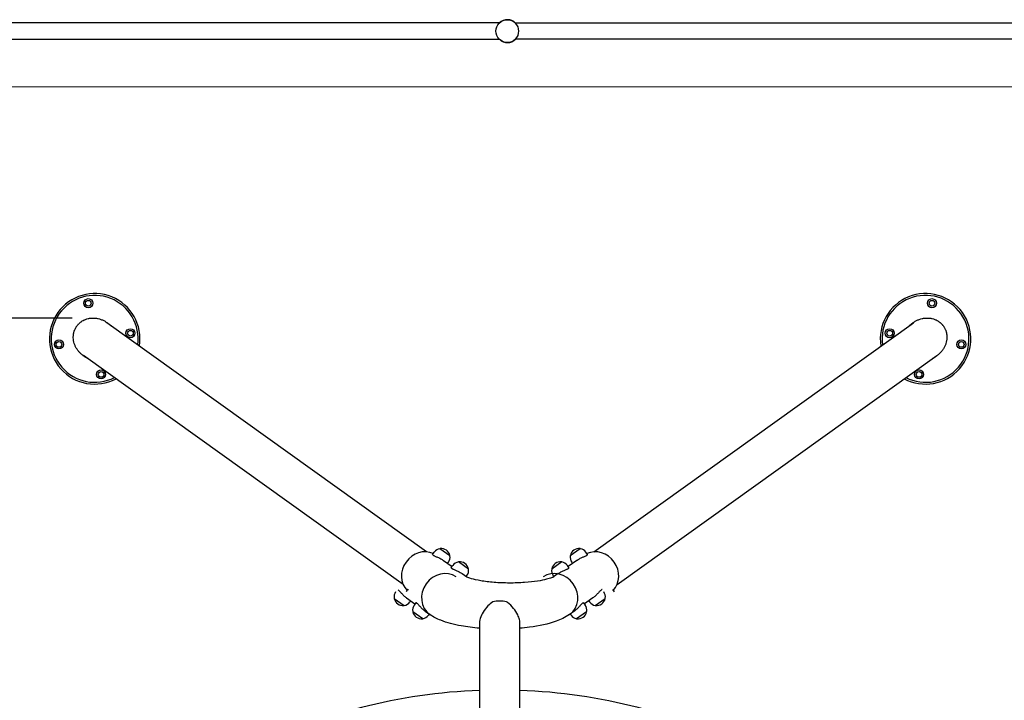
# Model space of a CAD drawing. Units: centimetres. Extents: x 3217 to 6167, y -1685 to 2415.
# Drawn here: x 3917 to 4135, y 164 to 315 of the extents above; entities that cross this region are included whole.
import ezdxf

# ---------------------------------------------------------------- set-up
doc = ezdxf.new("R2010")
doc.units = ezdxf.units.CM
doc.header["$MEASUREMENT"] = 0
for name, color, linetype in [('InterSystem-description', 7, 'Continuous'), ('InterSystem-dimension', 7, 'Continuous'), ('InterSystem-drawing', 7, 'Continuous'), ('X-Nawierzchnie', 7, 'Continuous')]:
    doc.layers.add(name, color=color, linetype=linetype)
doc.styles.add('GENERATED_STYLE_1', font='txt')
doc.dimstyles.new('GENERATED_STYLE__1', dxfattribs={"dimtxt": 10, "dimasz": 7.6, "dimexe": 0.18, "dimexo": 5, "dimgap": 0.09, "dimtad": 1, "dimdec": 3, "dimlfac": 0.01, "dimzin": 0, "dimdsep": 46, "dimtxsty": 'GENERATED_STYLE_1', "dimblk": 'ARROWHEAD_2', "dimblk1": 'ARROWHEAD_2', "dimblk2": 'ARROWHEAD_2', "dimcen": 0.09, "dimclrd": 7, "dimclre": 7, "dimclrt": 7, "dimadec": 0, "dimazin": 0, "dimtfac": 1, "dimtdec": 4, "dimtmove": 0, "dimatfit": 3, "dimfxl": 0, "dimtolj": 1, "dimtzin": 0, "dimarcsym": 0})

# ---------------------------------------------------------------- blocks, each defined once
blk = doc.blocks.new('*D8')
at = {"layer": 'InterSystem-dimension', "linetype": 'Continuous'}
for p, q in [((3906.51, 248.93), (3906.51, 253.82)), ((3911.51, 246.05), (3901.51, 251.82)), ((3928.75, 248.93), (3899.01, 248.93)), ((3906.51, -45.05), (3906.51, 248.93)), ((3901.51, -42.16), (3911.51, -47.94)), ((3928.75, -45.05), (3899.01, -45.05)), ((3906.51, -49.94), (3906.51, -45.05))]:
    blk.add_line(p, q, dxfattribs=at)
at = {"layer": 'InterSystem-dimension', "insert": (3904.51, 84.84), "char_height": 10, "attachment_point": 7, "rotation": 90, "style": 'GENERATED_STYLE_1'}
blk.add_mtext('\\A1;{\\fArial CE|b0|i0|c238|p34;2,940}', dxfattribs=at)
blk = doc.blocks.new('ARROWHEAD_2')
at = {"color": 0, "linetype": 'Continuous', "lineweight": 0}
for p, q in [((-0.378, -0.655), (0.378, 0.655)), ((0, 0), (-1, 0))]:
    blk.add_line(p, q, dxfattribs=at)

msp = doc.modelspace()

# ---------------------------------------------------------------- linework, layer by layer
at = {"layer": 'InterSystem-description', "linetype": 'Continuous', "flags": 128}
for points in [[(4023.186, 310.5195, 2.37008338), (4023.186, 314.1405), (3909.8428, 314.1405, 2.37008338), (3909.8428, 310.5195)], [(4026.7131, 310.5195, -2.37008338), (4026.7131, 314.1405), (4140.0563, 314.1405, -2.37008338), (4140.0563, 310.5195)]]:
    msp.add_lwpolyline(points, format="xyb", close=True, dxfattribs=at)
at = {"layer": 'InterSystem-drawing', "linetype": 'Continuous'}
for p, q in [((4007.0628, 197.2815), (3936.3999, 247.9166)), ((4044.0208, 197.2815), (4114.6838, 247.9166)), ((4001.9109, 190.0365), (3931.248, 240.6716)), ((4049.1727, 190.0365), (4119.8357, 240.6716)), ((4008.4301, 196.7101), (4008.7826, 197.2059)), ((4012.2351, 196.4097), (4010.0266, 197.9802)), ((4041.0571, 197.9802), (4038.8485, 196.4097)), ((4042.6535, 196.7101), (4042.301, 197.2059)), ((4010.8302, 195.3817), (4012.713, 194.0428)), ((4011.7382, 194.736), (4011.9121, 194.9805)), ((4012.5344, 193.7916), (4012.8869, 194.2873)), ((4016.3393, 193.4912), (4014.1308, 195.0617)), ((4036.9528, 195.0617), (4034.7443, 193.4912)), ((4038.5493, 193.7916), (4038.1968, 194.2873)), ((4040.2534, 195.3817), (4038.3706, 194.0428)), ((4039.3454, 194.736), (4039.1715, 194.9805)), ((4014.9344, 192.4632), (4015.9555, 191.7371)), ((4015.8425, 191.8175), (4016.0163, 192.062)), ((4035.2412, 191.8175), (4035.0673, 192.062)), ((4036.1492, 192.4632), (4035.1281, 191.7371)), ((4002.8996, 188.9326), (4002.547, 188.4369)), ((4048.1841, 188.9326), (4048.5366, 188.4369)), ((3999.9256, 187.0077), (4002.1342, 185.4372)), ((4002.6439, 187.1017), (4004.5267, 185.7629)), ((4003.5519, 186.456), (4003.3781, 186.2115)), ((4004.7054, 186.0141), (4004.3529, 185.5184)), ((4041.7814, 186.0141), (4042.1339, 185.5184)), ((4043.8429, 187.1017), (4041.9601, 185.7629)), ((4042.9349, 186.456), (4043.1087, 186.2115)), ((4044.3526, 185.4372), (4046.5612, 187.0077)), ((4004.0299, 184.0892), (4006.2384, 182.5187)), ((4006.7481, 184.1832), (4007.8015, 183.4341)), ((4007.6562, 183.5375), (4007.4823, 183.293)), ((4039.7387, 184.1832), (4038.6853, 183.4341)), ((4038.8306, 183.5375), (4039.0045, 183.293)), ((4040.2484, 182.5187), (4042.4569, 184.0892)), ((4018.7984, 181.7025), (4018.7984, 104.9563)), ((4027.6884, 104.9563), (4027.6884, 181.7025))]:
    msp.add_line(p, q, dxfattribs=at)
for centre, radius in [((3932.3282, 252.2205), 1), ((3932.3282, 252.2205), 0.625), ((4118.7555, 252.2205), 1), ((4118.7555, 252.2205), 0.625), ((3941.6514, 245.5908), 1), ((3941.6514, 245.5908), 0.625), ((4109.4323, 245.5908), 1), ((4109.4323, 245.5908), 0.625), ((3925.8457, 243.1045), 1), ((3925.8457, 243.1045), 0.625), ((4125.2379, 243.1045), 1), ((4125.2379, 243.1045), 0.625), ((3935.169, 236.4748), 1), ((4115.9147, 236.4748), 1), ((3935.169, 236.4748), 0.625), ((4115.9147, 236.4748), 0.625)]:
    msp.add_circle(centre, radius, dxfattribs=at)
for centre, radius, start, end in [((3933.7486, 244.3476), 10, 350.974741, 298.192034), ((3933.7486, 244.3476), 9.6, 352.165596, 297.001178), ((4117.3351, 244.3476), 10, 241.807966, 189.025259), ((4117.3351, 244.3476), 9.6, 242.998822, 187.834404), ((4010.0776, 197.9398), 0.05, 97.836712, 140.743769), ((4010.3343, 196.0748), 1.9326, 11.330062, 97.836712), ((4040.7494, 196.0748), 1.9326, 82.163288, 168.669938), ((4041.0061, 197.9398), 0.05, 39.256231, 82.163288), ((4010.3474, 196.0932), 1.92, 100.075822, 144.583387), ((4010.015, 197.9639), 0.02, 54.583387, 100.075822), ((4010.3474, 196.0932), 1.92, 324.583387, 9.090953), ((4012.1802, 196.4446), 0.05, 328.423006, 11.330062), ((4012.2235, 196.3934), 0.02, 9.090953, 54.583387), ((4040.7363, 196.0932), 1.92, 170.909047, 215.416613), ((4038.8601, 196.3934), 0.02, 125.416613, 170.909047), ((4038.9035, 196.4446), 0.05, 168.669938, 211.576994), ((4041.0687, 197.9639), 0.02, 79.924178, 125.416613), ((4040.7363, 196.0932), 1.92, 35.416613, 79.924178), ((4014.4516, 193.1747), 1.92, 100.075822, 144.583387), ((4014.1192, 195.0454), 0.02, 54.583387, 100.075822), ((4014.1818, 195.0213), 0.05, 97.836712, 140.743769), ((4014.4385, 193.1562), 1.9326, 11.330062, 97.836712), ((4036.6451, 193.1562), 1.9326, 82.163288, 168.669938), ((4036.9018, 195.0213), 0.05, 39.256231, 82.163288), ((4036.9644, 195.0454), 0.02, 79.924178, 125.416613), ((4036.632, 193.1747), 1.92, 35.416613, 79.924178), ((4014.4516, 193.1747), 1.92, 324.583387, 9.090953), ((4016.2844, 193.5261), 0.05, 328.423006, 11.330062), ((4016.3277, 193.4749), 0.02, 9.090953, 54.583387), ((4036.632, 193.1747), 1.92, 170.909047, 215.416613), ((4034.7559, 193.4749), 0.02, 125.416613, 170.909047), ((4034.7992, 193.5261), 0.05, 168.669938, 211.576994), ((4001.8133, 187.3242), 1.92, 144.583387, 189.090953), ((4044.6735, 187.3242), 1.92, 350.909047, 35.416613), ((3999.9372, 187.024), 0.02, 189.090953, 234.583387), ((3999.9805, 186.9728), 0.05, 148.423006, 191.330062), ((4001.8264, 187.3426), 1.9326, 191.330062, 277.836712), ((4002.0831, 185.4776), 0.05, 277.836712, 320.743769), ((4002.1457, 185.4535), 0.02, 234.583387, 280.075822), ((4001.8133, 187.3242), 1.92, 280.075822, 324.583387), ((4005.9176, 184.4057), 1.92, 144.583387, 189.090953), ((4040.5692, 184.4057), 1.92, 350.909047, 35.416613), ((4044.6735, 187.3242), 1.92, 215.416613, 259.924178), ((4044.3411, 185.4535), 0.02, 259.924178, 305.416613), ((4044.4037, 185.4776), 0.05, 219.256231, 262.163288), ((4044.6604, 187.3426), 1.9326, 262.163288, 348.669938), ((4046.5063, 186.9728), 0.05, 348.669938, 31.576994), ((4046.5496, 187.024), 0.02, 305.416613, 350.909047), ((4004.0414, 184.1055), 0.02, 189.090953, 234.583387), ((4004.0848, 184.0543), 0.05, 148.423006, 191.330062), ((4005.9307, 184.4241), 1.9326, 191.330062, 277.836712), ((4005.9176, 184.4057), 1.92, 280.075822, 324.583387), ((4040.5692, 184.4057), 1.92, 215.416613, 259.924178), ((4040.5561, 184.4241), 1.9326, 262.163288, 348.669938), ((4042.402, 184.0543), 0.05, 348.669938, 31.576994), ((4042.4454, 184.1055), 0.02, 305.416613, 350.909047), ((4006.1874, 182.5591), 0.05, 277.836712, 320.743769), ((4006.25, 182.535), 0.02, 234.583387, 280.075822), ((4040.2368, 182.535), 0.02, 259.924178, 305.416613), ((4040.2994, 182.5591), 0.05, 219.256231, 262.163288), ((4023.2434, 44.6263), 122.12, 92.085948, 116.89877), ((4023.2434, 44.6263), 122.12, 63.10123, 87.914052)]:
    msp.add_arc(centre, radius, start, end, dxfattribs=at)
for centre, major_axis, ratio, start_param, end_param in [((4006.3061, 192.3654), (-2.9439, -4.14), 0.90767337, 3.31308359, 6.11169437), ((4044.7775, 192.3654), (2.9439, -4.14), 0.90767337, 0.17149093, 2.97010172), ((4010.7455, 187.5741), (-2.9439, -4.14), 0.90767337, 3.15058643, 6.28318531), ((4010.7455, 187.5741), (-2.9439, -4.14), 0.90767337, 3.15058643, 6.28318531), ((4035.7413, 187.5741), (2.9439, -4.14), 0.90767337, 0, 3.13259888), ((4035.7413, 187.5741), (2.9439, -4.14), 0.90767337, 0, 3.13259888), ((4023.2434, 183.2586), (4.445, 0), 0.70710678, 1.21778253, 1.92381012)]:
    msp.add_ellipse(centre, major_axis=major_axis, ratio=ratio, start_param=start_param, end_param=end_param, dxfattribs=at)
for points, knots in [([(3931.3715, 240.5262), (3931.1874, 240.648), (3931.0106, 240.781), (3930.8426, 240.9241), (3930.6747, 241.0672), (3930.5158, 241.2204), (3930.3671, 241.3823), (3930.2928, 241.4633), (3930.221, 241.5464), (3930.152, 241.6315), (3930.014, 241.8018), (3929.887, 241.9801), (3929.7721, 242.1647), (3929.7147, 242.257), (3929.6602, 242.3509), (3929.609, 242.4462), (3929.5064, 242.6368), (3929.4165, 242.8329), (3929.34, 243.0329), (3929.3017, 243.1329), (3929.2668, 243.2338), (3929.2354, 243.3354), (3929.1724, 243.5387), (3929.1232, 243.7449), (3929.0882, 243.9522), (3929.0707, 244.0558), (3929.0567, 244.1597), (3929.0464, 244.2636), (3929.0256, 244.4714), (3929.0192, 244.6794), (3929.0271, 244.8856), (3929.0311, 244.9887), (3929.0387, 245.0914), (3929.0498, 245.1934), (3929.0666, 245.3464), (3929.0914, 245.4979), (3929.1241, 245.6471), (3929.135, 245.6969), (3929.1468, 245.7464), (3929.1594, 245.7956), (3929.1848, 245.894), (3929.2136, 245.9913), (3929.2459, 246.0873), (3929.262, 246.1352), (3929.279, 246.1829), (3929.2968, 246.2302), (3929.3325, 246.3247), (3929.3716, 246.4178), (3929.4139, 246.5093), (3929.4351, 246.555), (3929.4572, 246.6004), (3929.48, 246.6452), (3929.5257, 246.735), (3929.5746, 246.823), (3929.6267, 246.909), (3929.6527, 246.952), (3929.6795, 246.9945), (3929.7071, 247.0365), (3929.7623, 247.1206), (3929.8206, 247.2025), (3929.8818, 247.2823), (3929.9125, 247.3221), (3929.9438, 247.3614), (3929.9759, 247.4001), (3930.0401, 247.4776), (3930.1071, 247.5527), (3930.1769, 247.6253), (3930.2118, 247.6616), (3930.2474, 247.6972), (3930.2836, 247.7323), (3930.3561, 247.8023), (3930.4312, 247.8698), (3930.5088, 247.9346), (3930.5476, 247.9669), (3930.587, 247.9986), (3930.6271, 248.0296), (3930.7071, 248.0916), (3930.7896, 248.1508), (3930.8742, 248.207), (3930.9165, 248.2351), (3930.9594, 248.2625), (3931.0028, 248.2891), (3931.133, 248.369), (3931.268, 248.4422), (3931.407, 248.5082), (3931.4997, 248.5523), (3931.5942, 248.5931), (3931.6903, 248.6307), (3931.8825, 248.706), (3932.081, 248.7681), (3932.2841, 248.8168), (3932.3857, 248.8411), (3932.4884, 248.862), (3932.592, 248.8795), (3932.7993, 248.9145), (3933.0102, 248.9357), (3933.2229, 248.943), (3933.3292, 248.9467), (3933.436, 248.9468), (3933.543, 248.9435), (3933.757, 248.9369), (3933.9718, 248.9163), (3934.1855, 248.882), (3934.2923, 248.8649), (3934.3989, 248.8443), (3934.505, 248.8204), (3934.7171, 248.7725), (3934.9272, 248.711), (3935.1333, 248.6366), (3935.2364, 248.5993), (3935.3384, 248.5589), (3935.4393, 248.5152), (3935.6411, 248.428), (3935.838, 248.3281), (3936.0283, 248.2165), (3936.2186, 248.1049), (3936.4023, 247.9815), (3936.5778, 247.8476)], [0, 0, 0, 0, 1, 1, 1, 2, 2, 2, 3, 3, 3, 4, 4, 4, 5, 5, 5, 6, 6, 6, 7, 7, 7, 8, 8, 8, 9, 9, 9, 10, 10, 10, 11, 11, 11, 12, 12, 12, 13, 13, 13, 14, 14, 14, 15, 15, 15, 16, 16, 16, 17, 17, 17, 18, 18, 18, 19, 19, 19, 20, 20, 20, 21, 21, 21, 22, 22, 22, 23, 23, 23, 24, 24, 24, 25, 25, 25, 26, 26, 26, 27, 27, 27, 28, 28, 28, 29, 29, 29, 30, 30, 30, 31, 31, 31, 32, 32, 32, 33, 33, 33, 34, 34, 34, 35, 35, 35, 36, 36, 36, 37, 37, 37, 38, 38, 38, 39, 39, 39, 39]), ([(4114.5059, 247.8476), (4114.6814, 247.9815), (4114.8651, 248.1049), (4115.0554, 248.2165), (4115.2457, 248.3281), (4115.4426, 248.428), (4115.6443, 248.5152), (4115.7452, 248.5589), (4115.8473, 248.5993), (4115.9503, 248.6366), (4116.1565, 248.711), (4116.3665, 248.7725), (4116.5787, 248.8204), (4116.6847, 248.8443), (4116.7913, 248.8649), (4116.8981, 248.882), (4117.1118, 248.9163), (4117.3266, 248.9369), (4117.5406, 248.9435), (4117.6476, 248.9468), (4117.7544, 248.9467), (4117.8608, 248.943), (4118.0734, 248.9357), (4118.2844, 248.9145), (4118.4916, 248.8795), (4118.5952, 248.862), (4118.6979, 248.8411), (4118.7995, 248.8168), (4119.0026, 248.7681), (4119.2012, 248.706), (4119.3934, 248.6307), (4119.4894, 248.5931), (4119.5839, 248.5523), (4119.6766, 248.5082), (4119.8156, 248.4422), (4119.9506, 248.369), (4120.0808, 248.2891), (4120.1242, 248.2625), (4120.1671, 248.2351), (4120.2094, 248.207), (4120.2941, 248.1508), (4120.3765, 248.0916), (4120.4566, 248.0296), (4120.4966, 247.9986), (4120.536, 247.9669), (4120.5748, 247.9346), (4120.6524, 247.8698), (4120.7276, 247.8023), (4120.8, 247.7323), (4120.8363, 247.6972), (4120.8719, 247.6616), (4120.9068, 247.6253), (4120.9765, 247.5527), (4121.0436, 247.4776), (4121.1077, 247.4001), (4121.1398, 247.3614), (4121.1712, 247.3221), (4121.2018, 247.2823), (4121.263, 247.2025), (4121.3213, 247.1206), (4121.3765, 247.0365), (4121.4041, 246.9945), (4121.4309, 246.952), (4121.457, 246.909), (4121.5091, 246.823), (4121.558, 246.735), (4121.6037, 246.6452), (4121.6265, 246.6004), (4121.6485, 246.555), (4121.6697, 246.5093), (4121.7121, 246.4178), (4121.7512, 246.3247), (4121.7868, 246.2302), (4121.8047, 246.1829), (4121.8217, 246.1352), (4121.8378, 246.0873), (4121.87, 245.9913), (4121.8989, 245.894), (4121.9242, 245.7956), (4121.9369, 245.7464), (4121.9487, 245.6969), (4121.9596, 245.6471), (4121.9923, 245.4979), (4122.0171, 245.3464), (4122.0338, 245.1934), (4122.045, 245.0914), (4122.0525, 244.9887), (4122.0565, 244.8856), (4122.0645, 244.6794), (4122.058, 244.4714), (4122.0373, 244.2636), (4122.0269, 244.1597), (4122.0129, 244.0558), (4121.9954, 243.9522), (4121.9604, 243.7449), (4121.9112, 243.5387), (4121.8483, 243.3354), (4121.8168, 243.2338), (4121.7819, 243.1329), (4121.7437, 243.0329), (4121.6671, 242.8329), (4121.5772, 242.6368), (4121.4747, 242.4462), (4121.4234, 242.3509), (4121.369, 242.257), (4121.3115, 242.1647), (4121.1966, 241.9801), (4121.0696, 241.8018), (4120.9316, 241.6315), (4120.8626, 241.5464), (4120.7909, 241.4633), (4120.7165, 241.3823), (4120.5679, 241.2204), (4120.4089, 241.0672), (4120.241, 240.9241), (4120.0731, 240.781), (4119.8963, 240.648), (4119.7121, 240.5262)], [0, 0, 0, 0, 1, 1, 1, 2, 2, 2, 3, 3, 3, 4, 4, 4, 5, 5, 5, 6, 6, 6, 7, 7, 7, 8, 8, 8, 9, 9, 9, 10, 10, 10, 11, 11, 11, 12, 12, 12, 13, 13, 13, 14, 14, 14, 15, 15, 15, 16, 16, 16, 17, 17, 17, 18, 18, 18, 19, 19, 19, 20, 20, 20, 21, 21, 21, 22, 22, 22, 23, 23, 23, 24, 24, 24, 25, 25, 25, 26, 26, 26, 27, 27, 27, 28, 28, 28, 29, 29, 29, 30, 30, 30, 31, 31, 31, 32, 32, 32, 33, 33, 33, 34, 34, 34, 35, 35, 35, 36, 36, 36, 37, 37, 37, 38, 38, 38, 39, 39, 39, 39]), ([(3936.5776, 247.8476), (3936.5861, 247.8419), (3936.5947, 247.8362), (3936.6032, 247.8305), (3936.6096, 247.8262), (3936.617, 247.8223), (3936.6233, 247.818)], [0, 0, 0, 0, 1, 1, 1, 2, 2, 2, 2]), ([(3936.615, 247.8163), (3936.6171, 247.8148), (3936.6193, 247.8134), (3936.6214, 247.812), (3936.6257, 247.8091), (3936.6447, 247.8079), (3936.6489, 247.805)], [0, 0, 0, 0, 1, 1, 1, 2, 2, 2, 2]), ([(3936.6434, 247.7996), (3936.6476, 247.7967), (3936.6519, 247.7938), (3936.6561, 247.7909), (3936.6582, 247.7894), (3936.6614, 247.7883), (3936.6635, 247.7868), (3936.6678, 247.7839), (3936.6806, 247.7823), (3936.6848, 247.7794)], [0, 0, 0, 0, 1, 1, 1, 2, 2, 2, 3, 3, 3, 3]), ([(3936.6801, 247.7789), (3936.6822, 247.7775), (3936.6843, 247.776), (3936.6864, 247.7745), (3936.6907, 247.7716), (3936.6979, 247.7684), (3936.7021, 247.7654), (3936.7042, 247.764), (3936.6997, 247.7633), (3936.7018, 247.7618)], [0, 0, 0, 0, 1, 1, 1, 2, 2, 2, 3, 3, 3, 3]), ([(3936.7303, 247.7429), (3936.9061, 247.618), (3937.0744, 247.4825), (3937.2338, 247.3378), (3937.2564, 247.3173), (3937.2788, 247.2966), (3937.3011, 247.2757)], [0, 0, 0, 0, 1, 1, 1, 2, 2, 2, 2]), ([(4113.7826, 247.2757), (4113.8048, 247.2966), (4113.8272, 247.3173), (4113.8498, 247.3378), (4114.0093, 247.4825), (4114.1776, 247.618), (4114.3533, 247.7429)], [0, 0, 0, 0, 1, 1, 1, 2, 2, 2, 2]), ([(4114.3539, 247.743), (4114.3581, 247.746), (4114.3623, 247.749), (4114.3665, 247.7519), (4114.3707, 247.7549), (4114.3742, 247.7578), (4114.3785, 247.7607), (4114.3806, 247.7622), (4114.3829, 247.7637), (4114.385, 247.7652), (4114.3892, 247.7682), (4114.3932, 247.7711), (4114.3974, 247.774), (4114.3995, 247.7755), (4114.4012, 247.7769), (4114.4033, 247.7783), (4114.4075, 247.7813), (4114.4124, 247.7843), (4114.4166, 247.7872), (4114.4188, 247.7886), (4114.421, 247.7901), (4114.4231, 247.7916), (4114.4274, 247.7945), (4114.4313, 247.7974), (4114.4356, 247.8003), (4114.4377, 247.8017), (4114.4397, 247.8031), (4114.4418, 247.8046), (4114.4461, 247.8075), (4114.4503, 247.8104), (4114.4545, 247.8132), (4114.4567, 247.8147), (4114.4589, 247.8161), (4114.461, 247.8176), (4114.4653, 247.8204), (4114.4695, 247.8233), (4114.4737, 247.8262), (4114.4759, 247.8276), (4114.4784, 247.8291), (4114.4805, 247.8305), (4114.4848, 247.8334), (4114.4888, 247.8362), (4114.4931, 247.8391), (4114.4974, 247.8419), (4114.5013, 247.8447), (4114.5056, 247.8476)], [0, 0, 0, 0, 1, 1, 1, 2, 2, 2, 3, 3, 3, 4, 4, 4, 5, 5, 5, 6, 6, 6, 7, 7, 7, 8, 8, 8, 9, 9, 9, 10, 10, 10, 11, 11, 11, 12, 12, 12, 13, 13, 13, 14, 14, 14, 15, 15, 15, 15]), ([(3931.5207, 240.4165), (3931.5165, 240.4195), (3931.5123, 240.4225), (3931.5081, 240.4255), (3931.504, 240.4285), (3931.4996, 240.4314), (3931.4954, 240.4344), (3931.4933, 240.4359), (3931.4911, 240.4374), (3931.489, 240.4389), (3931.4848, 240.4419), (3931.4808, 240.4449), (3931.4766, 240.4479), (3931.4746, 240.4495), (3931.472, 240.4509), (3931.4699, 240.4524), (3931.4658, 240.4555), (3931.4623, 240.4585), (3931.4581, 240.4616), (3931.456, 240.4631), (3931.4539, 240.4646), (3931.4518, 240.4662), (3931.4477, 240.4692), (3931.4435, 240.4722), (3931.4394, 240.4753), (3931.4373, 240.4768), (3931.4352, 240.4783), (3931.4332, 240.4799), (3931.429, 240.4829), (3931.4247, 240.486), (3931.4206, 240.489), (3931.4185, 240.4906), (3931.4166, 240.4921), (3931.4145, 240.4936), (3931.4104, 240.4967), (3931.4062, 240.4998), (3931.4021, 240.5029), (3931.4, 240.5044), (3931.3985, 240.506), (3931.3964, 240.5076), (3931.3923, 240.5107), (3931.3879, 240.5137), (3931.3838, 240.5169), (3931.3797, 240.52), (3931.3756, 240.523), (3931.3716, 240.5262)], [0, 0, 0, 0, 1, 1, 1, 2, 2, 2, 3, 3, 3, 4, 4, 4, 5, 5, 5, 6, 6, 6, 7, 7, 7, 8, 8, 8, 9, 9, 9, 10, 10, 10, 11, 11, 11, 12, 12, 12, 13, 13, 13, 14, 14, 14, 15, 15, 15, 15]), ([(3932.1491, 240.0307), (3932.1221, 240.0449), (3932.0952, 240.0593), (3932.0684, 240.0739), (3931.8794, 240.177), (3931.6962, 240.2915), (3931.5204, 240.4165)], [0, 0, 0, 0, 1, 1, 1, 2, 2, 2, 2]), ([(4119.5632, 240.4165), (4119.3874, 240.2915), (4119.2043, 240.177), (4119.0152, 240.0739), (4118.9884, 240.0593), (4118.9615, 240.0449), (4118.9345, 240.0307)], [0, 0, 0, 0, 1, 1, 1, 2, 2, 2, 2]), ([(4119.5931, 240.4393), (4119.591, 240.4377), (4119.5889, 240.4362), (4119.5868, 240.4347), (4119.5826, 240.4317), (4119.5764, 240.428), (4119.5722, 240.425), (4119.568, 240.422), (4119.573, 240.4181), (4119.5688, 240.4151)], [0, 0, 0, 0, 1, 1, 1, 2, 2, 2, 3, 3, 3, 3]), ([(4119.6066, 240.4504), (4119.6045, 240.4489), (4119.6025, 240.4474), (4119.6004, 240.4459), (4119.5962, 240.4428), (4119.6033, 240.4419), (4119.5992, 240.4389)], [0, 0, 0, 0, 1, 1, 1, 2, 2, 2, 2]), ([(4119.6415, 240.478), (4119.6395, 240.4764), (4119.6374, 240.4749), (4119.6353, 240.4734), (4119.6312, 240.4703), (4119.6324, 240.4683), (4119.6282, 240.4653), (4119.6262, 240.4637), (4119.6272, 240.4634), (4119.6252, 240.4619), (4119.621, 240.4589), (4119.6286, 240.4571), (4119.6245, 240.454)], [0, 0, 0, 0, 1, 1, 1, 2, 2, 2, 3, 3, 3, 4, 4, 4, 4]), ([(4119.7117, 240.5264), (4119.7035, 240.5201), (4119.6953, 240.5139), (4119.6871, 240.5077), (4119.681, 240.5031), (4119.6767, 240.4987), (4119.6705, 240.4941), (4119.6685, 240.4925), (4119.6633, 240.4895), (4119.6612, 240.4879), (4119.6571, 240.4849), (4119.6598, 240.483), (4119.6557, 240.4799)], [0, 0, 0, 0, 1, 1, 1, 2, 2, 2, 3, 3, 3, 4, 4, 4, 4]), ([(4008.4302, 196.7101), (4008.428, 196.7071), (4008.4262, 196.7038), (4008.425, 196.7004), (4008.4184, 196.6826), (4008.4244, 196.6602), (4008.4431, 196.6349), (4008.4618, 196.6095), (4008.4932, 196.5812), (4008.5349, 196.5516)], [0, 0, 0, 0, 1, 1, 1, 2, 2, 2, 3, 3, 3, 3]), ([(4008.5349, 196.5516), (4008.5766, 196.5219), (4008.6311, 196.4891), (4008.6976, 196.4539), (4008.7641, 196.4187), (4008.8425, 196.381), (4008.9298, 196.3413), (4009.0172, 196.3017), (4009.1136, 196.26), (4009.2146, 196.2165), (4009.3157, 196.1731), (4009.4214, 196.128), (4009.5265, 196.0821), (4009.6315, 196.0361), (4009.7434, 195.9862), (4009.8576, 195.9326), (4009.9718, 195.8791), (4010.0883, 195.8219), (4010.2025, 195.7619), (4010.3167, 195.702), (4010.4289, 195.6392), (4010.5347, 195.5751), (4010.6405, 195.5111), (4010.7401, 195.4458), (4010.8302, 195.3817)], [0, 0, 0, 0, 1, 1, 1, 2, 2, 2, 3, 3, 3, 4, 4, 4, 5, 5, 5, 6, 6, 6, 7, 7, 7, 8, 8, 8, 8]), ([(4040.2534, 195.3817), (4040.3436, 195.4458), (4040.4431, 195.5111), (4040.5489, 195.5751), (4040.6548, 195.6392), (4040.7669, 195.702), (4040.8811, 195.7619), (4040.9954, 195.8219), (4041.1119, 195.8791), (4041.2261, 195.9326), (4041.3403, 195.9862), (4041.4521, 196.0361), (4041.5571, 196.0821), (4041.6622, 196.128), (4041.768, 196.1731), (4041.869, 196.2165), (4041.9701, 196.26), (4042.0665, 196.3017), (4042.1538, 196.3413), (4042.2411, 196.381), (4042.3196, 196.4187), (4042.3861, 196.4539), (4042.4525, 196.4891), (4042.5071, 196.5219), (4042.5488, 196.5516), (4042.5904, 196.5812), (4042.6219, 196.6095), (4042.6406, 196.6349), (4042.6593, 196.6602), (4042.6653, 196.6826), (4042.6587, 196.7004), (4042.6574, 196.7038), (4042.6557, 196.7071), (4042.6535, 196.7101)], [0, 0, 0, 0, 1, 1, 1, 2, 2, 2, 3, 3, 3, 4, 4, 4, 5, 5, 5, 6, 6, 6, 7, 7, 7, 8, 8, 8, 9, 9, 9, 10, 10, 10, 11, 11, 11, 11]), ([(4012.5344, 193.7916), (4012.5322, 193.7885), (4012.5304, 193.7853), (4012.5292, 193.7818), (4012.5226, 193.7641), (4012.5286, 193.7417), (4012.5473, 193.7164), (4012.566, 193.691), (4012.5974, 193.6627), (4012.6391, 193.633)], [0, 0, 0, 0, 1, 1, 1, 2, 2, 2, 3, 3, 3, 3]), ([(4038.4445, 193.633), (4038.4862, 193.6627), (4038.5176, 193.691), (4038.5363, 193.7164), (4038.555, 193.7417), (4038.5611, 193.7641), (4038.5545, 193.7819), (4038.5532, 193.7853), (4038.5514, 193.7885), (4038.5493, 193.7916)], [0, 0, 0, 0, 1, 1, 1, 2, 2, 2, 3, 3, 3, 3]), ([(4012.6391, 193.633), (4012.6808, 193.6034), (4012.7353, 193.5706), (4012.8018, 193.5354), (4012.8683, 193.5001), (4012.9467, 193.4625), (4013.0341, 193.4228), (4013.1214, 193.3832), (4013.2178, 193.3414), (4013.3189, 193.298), (4013.4199, 193.2546), (4013.5256, 193.2095), (4013.6307, 193.1635), (4013.7358, 193.1176), (4013.8476, 193.0677), (4013.9618, 193.0141), (4014.076, 192.9606), (4014.1925, 192.9034), (4014.3068, 192.8434), (4014.421, 192.7835), (4014.5331, 192.7206), (4014.6389, 192.6566), (4014.7448, 192.5926), (4014.8443, 192.5273), (4014.9344, 192.4632)], [0, 0, 0, 0, 1, 1, 1, 2, 2, 2, 3, 3, 3, 4, 4, 4, 5, 5, 5, 6, 6, 6, 7, 7, 7, 8, 8, 8, 8]), ([(4035.1404, 191.7441), (4035.1404, 191.7441), (4035.1271, 191.7362), (4035.1016, 191.723), (4035.0362, 191.6892), (4034.8911, 191.6221), (4034.6844, 191.5453), (4034.4154, 191.4455), (4034.0424, 191.3285), (4033.5934, 191.2148), (4033.0349, 191.0735), (4032.3586, 190.9365), (4031.6043, 190.8194), (4030.7411, 190.6854), (4029.7752, 190.5768), (4028.7585, 190.5032), (4027.6745, 190.4247), (4026.5325, 190.3857), (4025.3932, 190.3894), (4024.234, 190.3931), (4023.0775, 190.441), (4021.9876, 190.5291), (4020.9211, 190.6152), (4019.918, 190.7402), (4019.0412, 190.8911), (4018.2306, 191.0305), (4017.527, 191.1933), (4016.9908, 191.3509), (4016.5464, 191.4816), (4016.2165, 191.6115), (4016.0539, 191.6878), (4015.982, 191.7215), (4015.9432, 191.7441), (4015.9432, 191.7441)], [0, 0, 0, 0, 1, 1, 1, 2, 2, 2, 3, 3, 3, 4, 4, 4, 5, 5, 5, 6, 6, 6, 7, 7, 7, 8, 8, 8, 9, 9, 9, 10, 10, 10, 11, 11, 11, 11]), ([(4036.1492, 192.4632), (4036.2393, 192.5273), (4036.3389, 192.5926), (4036.4447, 192.6566), (4036.5505, 192.7206), (4036.6627, 192.7835), (4036.7769, 192.8434), (4036.8911, 192.9034), (4037.0076, 192.9606), (4037.1218, 193.0141), (4037.236, 193.0677), (4037.3479, 193.1176), (4037.4529, 193.1635), (4037.558, 193.2095), (4037.6637, 193.2546), (4037.7648, 193.298), (4037.8658, 193.3414), (4037.9622, 193.3832), (4038.0496, 193.4228), (4038.1369, 193.4625), (4038.2153, 193.5001), (4038.2818, 193.5354), (4038.3483, 193.5706), (4038.4028, 193.6034), (4038.4445, 193.633)], [0, 0, 0, 0, 1, 1, 1, 2, 2, 2, 3, 3, 3, 4, 4, 4, 5, 5, 5, 6, 6, 6, 7, 7, 7, 8, 8, 8, 8]), ([(4002.6439, 187.1017), (4002.5538, 187.1658), (4002.4594, 187.2384), (4002.3642, 187.3174), (4002.269, 187.3963), (4002.1728, 187.4816), (4002.0787, 187.5698), (4001.9845, 187.658), (4001.8923, 187.7493), (4001.8042, 187.8396), (4001.7161, 187.9299), (4001.6322, 188.0191), (4001.5543, 188.1032), (4001.4764, 188.1874), (4001.3991, 188.2725), (4001.3249, 188.3537), (4001.2507, 188.4349), (4001.1797, 188.5122), (4001.1135, 188.5817), (4001.0474, 188.6512), (4000.9861, 188.7129), (4000.931, 188.7641), (4000.8759, 188.8154), (4000.827, 188.8561), (4000.7853, 188.8857)], [0, 0, 0, 0, 1, 1, 1, 2, 2, 2, 3, 3, 3, 4, 4, 4, 5, 5, 5, 6, 6, 6, 7, 7, 7, 8, 8, 8, 8]), ([(4003.0837, 188.8857), (4003.042, 188.9154), (4003.005, 188.9358), (4002.9749, 188.9451), (4002.9448, 188.9545), (4002.9217, 188.9528), (4002.9071, 188.9407), (4002.9042, 188.9384), (4002.9017, 188.9357), (4002.8996, 188.9326)], [0, 0, 0, 0, 1, 1, 1, 2, 2, 2, 3, 3, 3, 3]), ([(4045.8857, 188.9326), (4045.8835, 188.9357), (4045.881, 188.9384), (4045.8782, 188.9407), (4045.8635, 188.9528), (4045.8404, 188.9545), (4045.8103, 188.9451), (4045.7803, 188.9358), (4045.7432, 188.9154), (4045.7015, 188.8857), (4045.6598, 188.8561), (4045.6109, 188.8154), (4045.5558, 188.7641), (4045.5007, 188.7129), (4045.4394, 188.6512), (4045.3733, 188.5817), (4045.3071, 188.5122), (4045.2361, 188.4349), (4045.1619, 188.3537), (4045.0877, 188.2725), (4045.0104, 188.1874), (4044.9325, 188.1032), (4044.8546, 188.0191), (4044.7707, 187.9299), (4044.6826, 187.8396), (4044.5945, 187.7493), (4044.5023, 187.658), (4044.4081, 187.5698), (4044.314, 187.4816), (4044.2178, 187.3963), (4044.1226, 187.3174), (4044.0274, 187.2384), (4043.933, 187.1658), (4043.8429, 187.1017)], [0, 0, 0, 0, 1, 1, 1, 2, 2, 2, 3, 3, 3, 4, 4, 4, 5, 5, 5, 6, 6, 6, 7, 7, 7, 8, 8, 8, 9, 9, 9, 10, 10, 10, 11, 11, 11, 11]), ([(4004.8895, 185.9672), (4004.8479, 185.9969), (4004.8108, 186.0172), (4004.7807, 186.0266), (4004.7506, 186.0359), (4004.7275, 186.0343), (4004.7129, 186.0222), (4004.7101, 186.0199), (4004.7076, 186.0172), (4004.7054, 186.0141)], [0, 0, 0, 0, 1, 1, 1, 2, 2, 2, 3, 3, 3, 3]), ([(4006.7481, 184.1832), (4006.658, 184.2473), (4006.5637, 184.3199), (4006.4684, 184.3988), (4006.3732, 184.4778), (4006.277, 184.5631), (4006.1829, 184.6513), (4006.0888, 184.7395), (4005.9965, 184.8308), (4005.9084, 184.9211), (4005.8203, 185.0113), (4005.7364, 185.1006), (4005.6586, 185.1847), (4005.5807, 185.2689), (4005.5033, 185.3539), (4005.4292, 185.4351), (4005.355, 185.5163), (4005.2839, 185.5937), (4005.2178, 185.6632), (4005.1516, 185.7327), (4005.0903, 185.7944), (4005.0352, 185.8456), (4004.9801, 185.8968), (4004.9312, 185.9376), (4004.8895, 185.9672)], [0, 0, 0, 0, 1, 1, 1, 2, 2, 2, 3, 3, 3, 4, 4, 4, 5, 5, 5, 6, 6, 6, 7, 7, 7, 8, 8, 8, 8]), ([(4021.7066, 186.2078), (4021.3422, 185.9763), (4020.9843, 185.6754), (4020.6468, 185.3286), (4020.241, 184.9116), (4019.8773, 184.4416), (4019.5799, 183.9582), (4019.298, 183.5), (4019.0762, 183.0302), (4018.9413, 182.5799), (4018.873, 182.3519), (4018.8282, 182.1324), (4018.809, 181.9252), (4018.8019, 181.8488), (4018.7984, 181.7745), (4018.7984, 181.7025)], [0, 0, 0, 0, 1, 1, 1, 2, 2, 2, 3, 3, 3, 4, 4, 4, 5, 5, 5, 5]), ([(4027.6884, 181.7025), (4027.6884, 181.7203), (4027.6882, 181.7383), (4027.6878, 181.7563), (4027.6836, 181.9294), (4027.6598, 182.1129), (4027.6173, 182.3049), (4027.5418, 182.6465), (4027.4092, 183.0062), (4027.2323, 183.3686), (4026.9942, 183.8565), (4026.6797, 184.3419), (4026.3169, 184.7905), (4025.9056, 185.2991), (4025.4493, 185.7392), (4024.9896, 186.0667), (4024.9213, 186.1153), (4024.8514, 186.1625), (4024.7802, 186.2078)], [0, 0, 0, 0, 1, 1, 1, 2, 2, 2, 3, 3, 3, 4, 4, 4, 5, 5, 5, 6, 6, 6, 6]), ([(4041.5973, 185.9672), (4041.5556, 185.9376), (4041.5067, 185.8968), (4041.4516, 185.8456), (4041.3965, 185.7944), (4041.3352, 185.7327), (4041.269, 185.6632), (4041.2029, 185.5937), (4041.1318, 185.5163), (4041.0576, 185.4351), (4040.9835, 185.3539), (4040.9061, 185.2689), (4040.8282, 185.1847), (4040.7504, 185.1006), (4040.6665, 185.0113), (4040.5784, 184.9211), (4040.4903, 184.8308), (4040.398, 184.7395), (4040.3039, 184.6513), (4040.2098, 184.5631), (4040.1136, 184.4778), (4040.0184, 184.3988), (4039.9231, 184.3199), (4039.8288, 184.2473), (4039.7387, 184.1832)], [0, 0, 0, 0, 1, 1, 1, 2, 2, 2, 3, 3, 3, 4, 4, 4, 5, 5, 5, 6, 6, 6, 7, 7, 7, 8, 8, 8, 8]), ([(4041.7814, 186.0141), (4041.7792, 186.0172), (4041.7767, 186.0199), (4041.7739, 186.0222), (4041.7593, 186.0343), (4041.7362, 186.0359), (4041.7061, 186.0266), (4041.676, 186.0172), (4041.6389, 185.9969), (4041.5973, 185.9672)], [0, 0, 0, 0, 1, 1, 1, 2, 2, 2, 3, 3, 3, 3]), ([(4018.7984, 180.408), (4017.3792, 180.5247), (4016.0107, 180.6979), (4014.7262, 180.93), (4013.0899, 181.2257), (4011.6017, 181.6034), (4010.2176, 182.1539), (4009.3977, 182.4801), (4008.6087, 182.8601), (4007.8015, 183.4341)], [0, 0, 0, 0, 1, 1, 1, 2, 2, 2, 3, 3, 3, 3]), ([(4038.6853, 183.4341), (4037.7075, 182.7388), (4036.7552, 182.3184), (4035.7451, 181.956), (4033.9672, 181.3181), (4031.9852, 180.9094), (4029.7979, 180.6287), (4029.1107, 180.5406), (4028.4058, 180.467), (4027.6884, 180.408)], [0, 0, 0, 0, 1, 1, 1, 2, 2, 2, 3, 3, 3, 3])]:
    msp.add_open_spline(points, degree=3, knots=knots, dxfattribs=at)
for points in [[(3936.6425, 247.803), (3936.6446, 247.8016), (3936.6467, 247.8002), (3936.6488, 247.7987)], [(3936.7052, 247.7607), (3936.7094, 247.7577), (3936.7136, 247.7548), (3936.7178, 247.7518)], [(3936.7178, 247.7521), (3936.722, 247.7492), (3936.7262, 247.7462), (3936.7304, 247.7432)]]:
    msp.add_open_spline(points, degree=3, dxfattribs=at)
at = {"layer": 'X-Nawierzchnie', "color": 89, "linetype": 'Continuous', "lineweight": 18, "flags": 128}
for points in [[(3700, -100), (4350, -100), (4350, 300), (3700, 300)], [(3700, -850), (4800, -850), (4800, 300), (3700, 300)]]:
    msp.add_lwpolyline(points, close=True, dxfattribs=at)

# ---------------------------------------------------------------- dimensions: what is measured, and where the dimension line sits
at = {"layer": 'InterSystem-dimension', "linetype": 'Continuous'}
dim = msp.add_linear_dim(base=(3906.5139, 248.9329), p1=(3933.7486, -45.0503), p2=(3933.7486, 248.9329), angle=90, dimstyle='GENERATED_STYLE__1', dxfattribs=at)
dim.commit()
dim.dimension.update_dxf_attribs({"geometry": '*D8', "text_midpoint": (3899.5139, 101.9413), "dimtype": 160, "text_rotation": 90})

doc.saveas('drawing.dxf')
